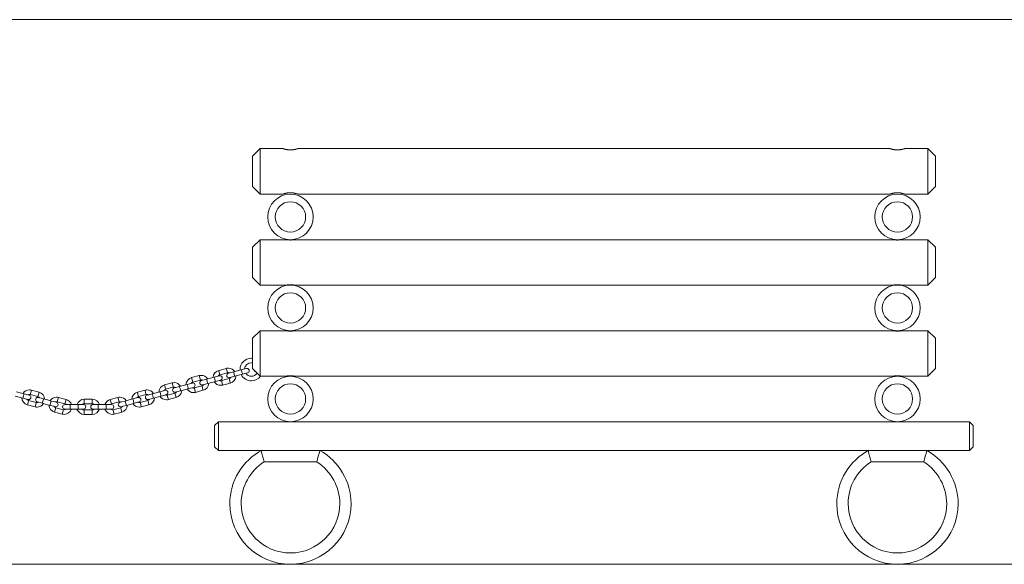
# Model space of a CAD drawing. Units: inches. Extents: x 104.2 to 196.4, y 55.6 to 154.5.
# Drawn here: x 147.6 to 160.5, y 134.9 to 142 of the extents above; entities that cross this region are included whole.
import ezdxf

# ---------------------------------------------------------------- set-up
doc = ezdxf.new("R2010")
doc.units = ezdxf.units.IN
doc.header["$MEASUREMENT"] = 0
doc.layers.add('Ebene 1', color=7, linetype='Continuous')

# ---------------------------------------------------------------- blocks, each defined once
blk = doc.blocks.new('block 2')
at = {"layer": 'Ebene 1', "color": 179, "lineweight": 9, "true_color": 0x1a171b}
for points in [[(123.683, 142.033), (173.488, 142.033)], [(150.721, 140.333), (150.621, 140.233)], [(151.021, 140.333), (150.721, 140.333)], [(150.721, 140.333), (150.721, 140.245), (150.721, 140.033)], [(151.22, 140.333), (151.22, 140.333), (151.22, 140.333), (151.22, 140.333), (151.219, 140.332), (151.219, 140.332), (151.216, 140.331), (151.213, 140.33), (151.211, 140.33), (151.209, 140.329), (151.207, 140.328), (151.204, 140.328), (151.198, 140.326), (151.191, 140.324), (151.189, 140.324), (151.188, 140.324), (151.186, 140.323), (151.184, 140.323), (151.18, 140.322), (151.176, 140.321), (151.172, 140.32), (151.168, 140.32), (151.166, 140.319), (151.164, 140.319), (151.161, 140.319), (151.159, 140.318), (151.15, 140.317), (151.14, 140.316), (151.136, 140.316), (151.131, 140.316), (151.128, 140.316), (151.126, 140.316), (151.123, 140.316), (151.12, 140.316), (151.111, 140.316), (151.101, 140.316), (151.098, 140.317), (151.096, 140.317), (151.094, 140.317), (151.092, 140.317), (151.087, 140.318), (151.083, 140.318), (151.078, 140.319), (151.074, 140.32), (151.072, 140.32), (151.069, 140.32), (151.067, 140.321), (151.065, 140.321), (151.061, 140.322), (151.057, 140.323), (151.054, 140.324), (151.05, 140.324), (151.047, 140.325), (151.043, 140.326), (151.042, 140.326), (151.041, 140.327), (151.039, 140.327), (151.038, 140.328), (151.032, 140.329), (151.028, 140.33), (151.027, 140.331), (151.027, 140.331), (151.026, 140.331), (151.025, 140.331), (151.025, 140.331), (151.025, 140.331), (151.023, 140.332), (151.023, 140.332), (151.022, 140.333), (151.021, 140.333), (151.021, 140.333)], [(159.021, 140.333), (151.219, 140.333)], [(159.221, 140.333), (159.22, 140.333), (159.22, 140.333), (159.219, 140.333), (159.219, 140.332), (159.219, 140.332), (159.216, 140.331), (159.213, 140.33), (159.211, 140.33), (159.209, 140.329), (159.206, 140.328), (159.204, 140.328), (159.198, 140.326), (159.192, 140.324), (159.19, 140.324), (159.188, 140.324), (159.186, 140.323), (159.184, 140.323), (159.18, 140.322), (159.177, 140.321), (159.172, 140.32), (159.168, 140.32), (159.166, 140.319), (159.163, 140.319), (159.161, 140.319), (159.159, 140.318), (159.15, 140.317), (159.141, 140.316), (159.136, 140.316), (159.13, 140.316), (159.128, 140.316), (159.126, 140.316), (159.123, 140.316), (159.121, 140.316), (159.111, 140.316), (159.101, 140.316), (159.099, 140.317), (159.097, 140.317), (159.094, 140.317), (159.092, 140.317), (159.087, 140.318), (159.082, 140.318), (159.078, 140.319), (159.073, 140.32), (159.071, 140.32), (159.069, 140.32), (159.067, 140.321), (159.065, 140.321), (159.061, 140.322), (159.057, 140.323), (159.053, 140.324), (159.05, 140.324), (159.047, 140.325), (159.044, 140.326), (159.042, 140.326), (159.04, 140.327), (159.039, 140.327), (159.037, 140.328), (159.032, 140.329), (159.028, 140.33), (159.028, 140.331), (159.026, 140.331), (159.026, 140.331), (159.026, 140.331), (159.026, 140.331), (159.025, 140.331), (159.024, 140.332), (159.023, 140.332), (159.021, 140.333), (159.021, 140.333), (159.021, 140.333)], [(159.52, 140.333), (159.219, 140.333)], [(159.621, 140.233), (159.52, 140.333)], [(159.52, 140.033), (159.52, 140.245), (159.52, 140.333)], [(150.621, 140.033), (150.621, 140.174), (150.621, 140.233)], [(159.621, 140.233), (159.621, 140.174), (159.621, 140.033)], [(150.621, 139.833), (150.621, 139.892), (150.621, 140.033)], [(150.721, 140.033), (150.721, 139.821), (150.721, 139.733)], [(159.52, 139.733), (159.52, 139.821), (159.52, 140.033)], [(159.621, 140.033), (159.621, 139.892), (159.621, 139.833)], [(150.621, 139.833), (150.721, 139.733)], [(150.621, 139.833), (150.721, 139.733)], [(159.52, 139.733), (159.621, 139.833)], [(159.52, 139.733), (159.621, 139.833)], [(150.721, 139.733), (151.021, 139.733)], [(150.721, 139.733), (151.021, 139.733)], [(151.22, 139.733), (151.22, 139.733), (151.22, 139.733), (151.22, 139.733), (151.219, 139.733), (151.219, 139.734), (151.216, 139.734), (151.213, 139.735), (151.211, 139.736), (151.209, 139.737), (151.207, 139.737), (151.204, 139.738), (151.198, 139.74), (151.191, 139.741), (151.189, 139.742), (151.188, 139.742), (151.186, 139.743), (151.184, 139.743), (151.18, 139.744), (151.176, 139.745), (151.172, 139.745), (151.168, 139.746), (151.166, 139.747), (151.164, 139.747), (151.161, 139.747), (151.159, 139.748), (151.15, 139.749), (151.14, 139.749), (151.136, 139.75), (151.131, 139.75), (151.128, 139.75), (151.126, 139.75), (151.123, 139.75), (151.12, 139.75), (151.111, 139.75), (151.101, 139.749), (151.098, 139.749), (151.096, 139.749), (151.094, 139.749), (151.092, 139.749), (151.087, 139.748), (151.083, 139.748), (151.078, 139.747), (151.074, 139.746), (151.072, 139.746), (151.069, 139.745), (151.067, 139.745), (151.065, 139.745), (151.061, 139.744), (151.057, 139.743), (151.054, 139.742), (151.05, 139.741), (151.047, 139.74), (151.043, 139.74), (151.042, 139.739), (151.041, 139.739), (151.039, 139.739), (151.038, 139.738), (151.032, 139.737), (151.028, 139.735), (151.027, 139.735), (151.027, 139.735), (151.026, 139.735), (151.025, 139.735), (151.025, 139.734), (151.025, 139.734), (151.023, 139.734), (151.023, 139.734), (151.022, 139.733), (151.021, 139.733), (151.021, 139.733)], [(151.219, 139.733), (159.021, 139.733)], [(151.219, 139.733), (159.021, 139.733)], [(159.221, 139.733), (159.22, 139.733), (159.22, 139.733), (159.219, 139.733), (159.219, 139.733), (159.219, 139.734), (159.216, 139.734), (159.213, 139.735), (159.211, 139.736), (159.209, 139.737), (159.206, 139.737), (159.204, 139.738), (159.198, 139.74), (159.192, 139.741), (159.19, 139.742), (159.188, 139.742), (159.186, 139.743), (159.184, 139.743), (159.18, 139.744), (159.177, 139.745), (159.172, 139.745), (159.168, 139.746), (159.166, 139.747), (159.163, 139.747), (159.161, 139.747), (159.159, 139.748), (159.15, 139.749), (159.141, 139.749), (159.136, 139.75), (159.13, 139.75), (159.128, 139.75), (159.126, 139.75), (159.123, 139.75), (159.121, 139.75), (159.111, 139.75), (159.101, 139.749), (159.099, 139.749), (159.097, 139.749), (159.094, 139.749), (159.092, 139.749), (159.087, 139.748), (159.082, 139.748), (159.078, 139.747), (159.073, 139.746), (159.071, 139.746), (159.069, 139.745), (159.067, 139.745), (159.065, 139.745), (159.061, 139.744), (159.057, 139.743), (159.053, 139.742), (159.05, 139.741), (159.047, 139.74), (159.044, 139.74), (159.042, 139.739), (159.04, 139.739), (159.039, 139.739), (159.037, 139.738), (159.032, 139.737), (159.028, 139.735), (159.028, 139.735), (159.026, 139.735), (159.026, 139.735), (159.026, 139.735), (159.026, 139.734), (159.025, 139.734), (159.024, 139.734), (159.023, 139.734), (159.021, 139.733), (159.021, 139.733), (159.021, 139.733)], [(159.219, 139.733), (159.52, 139.733)], [(159.219, 139.733), (159.52, 139.733)], [(150.721, 139.132), (150.621, 139.032)], [(151.065, 139.132), (150.721, 139.132)], [(150.721, 139.132), (150.721, 138.982), (150.721, 138.682), (150.721, 138.532)], [(151.065, 139.132), (151.066, 139.132), (151.067, 139.132), (151.067, 139.132), (151.068, 139.132), (151.068, 139.132), (151.069, 139.132), (151.07, 139.132), (151.07, 139.132), (151.072, 139.131), (151.075, 139.131), (151.076, 139.131), (151.076, 139.131), (151.077, 139.131), (151.078, 139.13), (151.08, 139.13), (151.082, 139.13), (151.086, 139.129), (151.09, 139.129), (151.092, 139.129), (151.092, 139.129), (151.094, 139.129), (151.095, 139.128), (151.097, 139.128), (151.1, 139.128), (151.102, 139.128), (151.105, 139.128), (151.106, 139.128), (151.107, 139.128), (151.109, 139.128), (151.11, 139.128), (151.115, 139.127), (151.12, 139.127), (151.123, 139.127), (151.126, 139.127), (151.127, 139.127), (151.129, 139.128), (151.13, 139.128), (151.132, 139.128), (151.136, 139.128), (151.142, 139.128), (151.144, 139.128), (151.147, 139.128), (151.149, 139.129), (151.151, 139.129), (151.154, 139.129), (151.156, 139.129), (151.156, 139.129), (151.158, 139.13), (151.158, 139.13), (151.16, 139.13), (151.163, 139.13), (151.167, 139.131), (151.168, 139.131), (151.169, 139.131), (151.17, 139.131), (151.17, 139.132), (151.171, 139.132), (151.171, 139.132), (151.174, 139.132), (151.175, 139.132), (151.175, 139.132), (151.176, 139.132), (151.176, 139.132)], [(159.066, 139.132), (151.175, 139.132)], [(159.066, 139.132), (159.066, 139.132), (159.067, 139.132), (159.068, 139.132), (159.068, 139.132), (159.068, 139.132), (159.069, 139.132), (159.07, 139.132), (159.07, 139.132), (159.072, 139.131), (159.075, 139.131), (159.076, 139.131), (159.077, 139.131), (159.077, 139.131), (159.078, 139.13), (159.08, 139.13), (159.081, 139.13), (159.086, 139.129), (159.09, 139.129), (159.091, 139.129), (159.092, 139.129), (159.094, 139.129), (159.095, 139.128), (159.097, 139.128), (159.099, 139.128), (159.102, 139.128), (159.105, 139.128), (159.106, 139.128), (159.108, 139.128), (159.108, 139.128), (159.11, 139.128), (159.115, 139.127), (159.121, 139.127), (159.123, 139.127), (159.126, 139.127), (159.128, 139.127), (159.129, 139.128), (159.13, 139.128), (159.132, 139.128), (159.137, 139.128), (159.142, 139.128), (159.144, 139.128), (159.147, 139.128), (159.149, 139.129), (159.151, 139.129), (159.154, 139.129), (159.156, 139.129), (159.157, 139.129), (159.157, 139.13), (159.159, 139.13), (159.159, 139.13), (159.163, 139.13), (159.166, 139.131), (159.168, 139.131), (159.169, 139.131), (159.17, 139.131), (159.17, 139.132), (159.171, 139.132), (159.172, 139.132), (159.173, 139.132), (159.174, 139.132), (159.175, 139.132), (159.175, 139.132), (159.176, 139.132)], [(159.52, 139.132), (159.175, 139.132)], [(159.621, 139.032), (159.52, 139.132)], [(159.52, 138.532), (159.52, 138.682), (159.52, 138.982), (159.52, 139.132)], [(150.621, 138.632), (150.621, 138.732), (150.621, 138.932), (150.621, 139.032)], [(159.621, 139.032), (159.621, 138.932), (159.621, 138.732), (159.621, 138.632)], [(150.621, 138.632), (150.721, 138.532)], [(150.621, 138.632), (150.721, 138.532)], [(159.52, 138.532), (159.621, 138.632)], [(159.52, 138.532), (159.621, 138.632)], [(150.721, 138.532), (151.065, 138.532)], [(150.721, 138.532), (151.065, 138.532)], [(151.065, 138.532), (151.066, 138.533), (151.067, 138.533), (151.067, 138.533), (151.068, 138.533), (151.068, 138.533), (151.069, 138.533), (151.07, 138.533), (151.07, 138.533), (151.072, 138.534), (151.075, 138.534), (151.076, 138.534), (151.076, 138.534), (151.077, 138.534), (151.078, 138.535), (151.08, 138.535), (151.082, 138.535), (151.086, 138.536), (151.09, 138.536), (151.092, 138.536), (151.092, 138.536), (151.094, 138.536), (151.095, 138.536), (151.097, 138.537), (151.1, 138.537), (151.102, 138.537), (151.105, 138.537), (151.106, 138.537), (151.107, 138.537), (151.109, 138.537), (151.11, 138.537), (151.115, 138.537), (151.12, 138.537), (151.123, 138.537), (151.126, 138.537), (151.127, 138.537), (151.129, 138.537), (151.13, 138.537), (151.132, 138.537), (151.136, 138.537), (151.142, 138.537), (151.144, 138.537), (151.147, 138.536), (151.149, 138.536), (151.151, 138.536), (151.154, 138.536), (151.156, 138.536), (151.156, 138.535), (151.158, 138.535), (151.158, 138.535), (151.16, 138.535), (151.163, 138.535), (151.167, 138.534), (151.168, 138.534), (151.169, 138.534), (151.17, 138.533), (151.17, 138.533), (151.171, 138.533), (151.171, 138.533), (151.174, 138.533), (151.175, 138.533), (151.175, 138.533), (151.176, 138.533), (151.176, 138.532)], [(151.175, 138.532), (159.066, 138.532)], [(151.175, 138.532), (159.066, 138.532)], [(159.066, 138.532), (159.066, 138.533), (159.067, 138.533), (159.068, 138.533), (159.068, 138.533), (159.068, 138.533), (159.069, 138.533), (159.07, 138.533), (159.07, 138.533), (159.072, 138.534), (159.075, 138.534), (159.076, 138.534), (159.077, 138.534), (159.077, 138.534), (159.078, 138.535), (159.08, 138.535), (159.081, 138.535), (159.086, 138.536), (159.09, 138.536), (159.091, 138.536), (159.092, 138.536), (159.094, 138.536), (159.095, 138.536), (159.097, 138.537), (159.099, 138.537), (159.102, 138.537), (159.105, 138.537), (159.106, 138.537), (159.108, 138.537), (159.108, 138.537), (159.11, 138.537), (159.115, 138.537), (159.121, 138.537), (159.123, 138.537), (159.126, 138.537), (159.128, 138.537), (159.129, 138.537), (159.13, 138.537), (159.132, 138.537), (159.137, 138.537), (159.142, 138.537), (159.144, 138.537), (159.147, 138.536), (159.149, 138.536), (159.151, 138.536), (159.154, 138.536), (159.156, 138.536), (159.157, 138.535), (159.157, 138.535), (159.159, 138.535), (159.159, 138.535), (159.163, 138.535), (159.166, 138.534), (159.168, 138.534), (159.169, 138.534), (159.17, 138.533), (159.17, 138.533), (159.171, 138.533), (159.172, 138.533), (159.173, 138.533), (159.174, 138.533), (159.175, 138.533), (159.175, 138.533), (159.176, 138.532)], [(159.175, 138.532), (159.52, 138.532)], [(159.175, 138.532), (159.52, 138.532)], [(150.721, 137.932), (150.621, 137.832)], [(150.621, 137.432), (150.621, 137.532), (150.621, 137.732), (150.621, 137.832)], [(151.065, 137.932), (150.721, 137.932)], [(150.721, 137.932), (150.721, 137.782), (150.721, 137.483), (150.721, 137.332)], [(151.065, 137.932), (151.066, 137.932), (151.067, 137.932), (151.067, 137.932), (151.068, 137.932), (151.068, 137.932), (151.069, 137.932), (151.07, 137.932), (151.07, 137.932), (151.072, 137.931), (151.075, 137.931), (151.076, 137.931), (151.076, 137.931), (151.077, 137.93), (151.078, 137.93), (151.08, 137.93), (151.082, 137.93), (151.086, 137.929), (151.09, 137.929), (151.092, 137.929), (151.092, 137.929), (151.094, 137.929), (151.095, 137.929), (151.097, 137.928), (151.1, 137.928), (151.102, 137.928), (151.105, 137.928), (151.106, 137.928), (151.107, 137.928), (151.109, 137.928), (151.11, 137.928), (151.115, 137.927), (151.12, 137.927), (151.123, 137.927), (151.126, 137.927), (151.127, 137.927), (151.129, 137.927), (151.13, 137.927), (151.132, 137.928), (151.136, 137.928), (151.142, 137.928), (151.144, 137.928), (151.147, 137.929), (151.149, 137.929), (151.151, 137.929), (151.154, 137.929), (151.156, 137.929), (151.156, 137.93), (151.158, 137.93), (151.158, 137.93), (151.16, 137.93), (151.163, 137.93), (151.167, 137.931), (151.168, 137.931), (151.169, 137.931), (151.17, 137.931), (151.17, 137.931), (151.171, 137.932), (151.171, 137.932), (151.174, 137.932), (151.175, 137.932), (151.175, 137.932), (151.176, 137.932), (151.176, 137.932)], [(159.066, 137.932), (151.175, 137.932)], [(159.066, 137.932), (159.066, 137.932), (159.067, 137.932), (159.068, 137.932), (159.068, 137.932), (159.068, 137.932), (159.069, 137.932), (159.07, 137.932), (159.07, 137.932), (159.072, 137.931), (159.075, 137.931), (159.076, 137.931), (159.077, 137.931), (159.077, 137.93), (159.078, 137.93), (159.08, 137.93), (159.081, 137.93), (159.086, 137.929), (159.09, 137.929), (159.091, 137.929), (159.092, 137.929), (159.094, 137.929), (159.095, 137.929), (159.097, 137.928), (159.099, 137.928), (159.102, 137.928), (159.105, 137.928), (159.106, 137.928), (159.108, 137.928), (159.108, 137.928), (159.11, 137.928), (159.115, 137.927), (159.121, 137.927), (159.123, 137.927), (159.126, 137.927), (159.128, 137.927), (159.129, 137.927), (159.13, 137.927), (159.132, 137.928), (159.137, 137.928), (159.142, 137.928), (159.144, 137.928), (159.147, 137.929), (159.149, 137.929), (159.151, 137.929), (159.154, 137.929), (159.156, 137.929), (159.157, 137.93), (159.157, 137.93), (159.159, 137.93), (159.159, 137.93), (159.163, 137.93), (159.166, 137.931), (159.168, 137.931), (159.169, 137.931), (159.17, 137.931), (159.17, 137.931), (159.171, 137.932), (159.172, 137.932), (159.173, 137.932), (159.174, 137.932), (159.175, 137.932), (159.175, 137.932), (159.176, 137.932)], [(159.52, 137.932), (159.175, 137.932)], [(159.621, 137.832), (159.52, 137.932)], [(159.52, 137.332), (159.52, 137.483), (159.52, 137.782), (159.52, 137.932)], [(159.621, 137.832), (159.621, 137.732), (159.621, 137.532), (159.621, 137.432)], [(150.276, 137.435), (150.175, 137.408)], [(150.276, 137.435), (150.284, 137.406), (150.292, 137.377)], [(150.541, 137.434), (150.521, 137.428), (150.473, 137.416)], [(150.621, 137.432), (150.638, 137.415)], [(150.621, 137.432), (150.721, 137.332)], [(159.52, 137.332), (159.621, 137.432)], [(159.52, 137.332), (159.621, 137.432)], [(149.919, 137.34), (149.817, 137.313)], [(149.833, 137.255), (149.825, 137.283), (149.817, 137.313)], [(149.919, 137.34), (149.927, 137.311), (149.934, 137.282)], [(150.116, 137.32), (150.065, 137.306), (150.014, 137.293)], [(150.183, 137.338), (150.164, 137.333), (150.116, 137.32)], [(150.116, 137.32), (150.118, 137.312), (150.123, 137.291)], [(150.19, 137.35), (150.183, 137.379), (150.175, 137.408)], [(150.19, 137.35), (150.292, 137.377)], [(150.372, 137.389), (150.324, 137.376), (150.304, 137.37)], [(150.32, 137.313), (150.339, 137.318), (150.387, 137.331)], [(150.473, 137.416), (150.423, 137.402), (150.372, 137.389)], [(150.372, 137.389), (150.374, 137.38), (150.379, 137.36)], [(150.379, 137.36), (150.385, 137.339), (150.387, 137.331)], [(150.387, 137.331), (150.438, 137.344), (150.489, 137.358)], [(150.473, 137.416), (150.476, 137.407), (150.481, 137.387)], [(150.481, 137.387), (150.487, 137.366), (150.489, 137.358)], [(150.489, 137.358), (150.536, 137.371), (150.556, 137.376)], [(150.644, 137.409), (150.681, 137.372)], [(150.721, 137.332), (151.065, 137.332)], [(150.726, 137.332), (151.065, 137.332)], [(151.065, 137.332), (151.066, 137.333), (151.067, 137.333), (151.067, 137.333), (151.068, 137.333), (151.068, 137.333), (151.069, 137.333), (151.07, 137.333), (151.07, 137.333), (151.072, 137.334), (151.075, 137.334), (151.076, 137.334), (151.076, 137.334), (151.077, 137.334), (151.078, 137.334), (151.08, 137.335), (151.082, 137.335), (151.086, 137.335), (151.09, 137.336), (151.092, 137.336), (151.092, 137.336), (151.094, 137.336), (151.095, 137.336), (151.097, 137.337), (151.1, 137.337), (151.102, 137.337), (151.105, 137.337), (151.106, 137.337), (151.107, 137.337), (151.109, 137.337), (151.11, 137.337), (151.115, 137.338), (151.12, 137.338), (151.123, 137.338), (151.126, 137.338), (151.127, 137.338), (151.129, 137.337), (151.13, 137.337), (151.132, 137.337), (151.136, 137.337), (151.142, 137.337), (151.144, 137.337), (151.147, 137.336), (151.149, 137.336), (151.151, 137.336), (151.154, 137.336), (151.156, 137.335), (151.156, 137.335), (151.158, 137.335), (151.158, 137.335), (151.16, 137.335), (151.163, 137.334), (151.167, 137.334), (151.168, 137.334), (151.169, 137.334), (151.17, 137.334), (151.17, 137.333), (151.171, 137.333), (151.171, 137.333), (151.174, 137.333), (151.175, 137.333), (151.175, 137.333), (151.176, 137.333), (151.176, 137.332)], [(151.081, 137.335), (151.081, 137.329)], [(151.16, 137.329), (151.16, 137.335)], [(151.175, 137.332), (159.066, 137.332)], [(151.175, 137.332), (159.066, 137.332)], [(159.066, 137.332), (159.066, 137.333), (159.067, 137.333), (159.068, 137.333), (159.068, 137.333), (159.068, 137.333), (159.069, 137.333), (159.07, 137.333), (159.07, 137.333), (159.072, 137.334), (159.075, 137.334), (159.076, 137.334), (159.077, 137.334), (159.077, 137.334), (159.078, 137.334), (159.08, 137.335), (159.081, 137.335), (159.086, 137.335), (159.09, 137.336), (159.091, 137.336), (159.092, 137.336), (159.094, 137.336), (159.095, 137.336), (159.097, 137.337), (159.099, 137.337), (159.102, 137.337), (159.105, 137.337), (159.106, 137.337), (159.108, 137.337), (159.108, 137.337), (159.11, 137.337), (159.115, 137.338), (159.121, 137.338), (159.123, 137.338), (159.126, 137.338), (159.128, 137.338), (159.129, 137.337), (159.13, 137.337), (159.132, 137.337), (159.137, 137.337), (159.142, 137.337), (159.144, 137.337), (159.147, 137.336), (159.149, 137.336), (159.151, 137.336), (159.154, 137.336), (159.156, 137.335), (159.157, 137.335), (159.157, 137.335), (159.159, 137.335), (159.159, 137.335), (159.163, 137.334), (159.166, 137.334), (159.168, 137.334), (159.169, 137.334), (159.17, 137.334), (159.17, 137.333), (159.171, 137.333), (159.172, 137.333), (159.173, 137.333), (159.174, 137.333), (159.175, 137.333), (159.175, 137.333), (159.176, 137.332)], [(159.175, 137.332), (159.52, 137.332)], [(159.175, 137.332), (159.52, 137.332)], [(149.561, 137.244), (149.46, 137.217)], [(149.476, 137.159), (149.468, 137.188), (149.46, 137.217)], [(149.476, 137.159), (149.577, 137.186)], [(149.561, 137.244), (149.569, 137.215), (149.577, 137.186)], [(149.657, 137.197), (149.609, 137.184), (149.589, 137.179)], [(149.758, 137.224), (149.707, 137.211), (149.657, 137.197)], [(149.657, 137.197), (149.659, 137.189), (149.665, 137.168)], [(149.826, 137.242), (149.806, 137.237), (149.758, 137.224)], [(149.758, 137.224), (149.761, 137.216), (149.766, 137.195)], [(149.766, 137.195), (149.772, 137.175), (149.774, 137.166)], [(149.774, 137.166), (149.822, 137.179), (149.841, 137.184)], [(149.833, 137.255), (149.934, 137.282)], [(149.955, 137.205), (149.904, 137.191), (149.854, 137.177)], [(149.854, 137.177), (149.861, 137.148), (149.869, 137.119)], [(150.014, 137.293), (149.967, 137.28), (149.947, 137.275)], [(149.955, 137.205), (149.963, 137.176), (149.971, 137.146)], [(149.962, 137.217), (149.982, 137.222), (150.03, 137.235)], [(150.014, 137.293), (150.017, 137.284), (150.022, 137.264)], [(150.022, 137.264), (150.028, 137.243), (150.03, 137.235)], [(150.03, 137.235), (150.08, 137.248), (150.131, 137.262)], [(150.123, 137.291), (150.129, 137.271), (150.131, 137.262)], [(150.131, 137.262), (150.179, 137.275), (150.199, 137.28)], [(150.313, 137.3), (150.262, 137.287), (150.211, 137.273)], [(150.211, 137.273), (150.219, 137.244), (150.227, 137.215)], [(150.227, 137.215), (150.277, 137.229), (150.328, 137.242)], [(150.313, 137.3), (150.32, 137.271), (150.328, 137.242)], [(147.494, 137.071), (147.544, 137.057), (147.595, 137.043)], [(147.611, 137.101), (147.56, 137.115), (147.509, 137.128)], [(147.603, 137.072), (147.597, 137.052), (147.595, 137.043)], [(147.595, 137.043), (147.643, 137.031), (147.663, 137.025)], [(147.611, 137.101), (147.608, 137.093), (147.603, 137.072)], [(147.678, 137.083), (147.658, 137.088), (147.611, 137.101)], [(147.69, 137.09), (147.698, 137.119), (147.706, 137.148)], [(147.69, 137.09), (147.792, 137.063)], [(147.807, 137.121), (147.706, 137.148)], [(147.807, 137.121), (147.8, 137.092), (147.792, 137.063)], [(147.867, 137.033), (147.819, 137.046), (147.799, 137.051)], [(148.048, 136.994), (148.056, 137.023), (148.063, 137.052)], [(148.165, 137.025), (148.063, 137.052)], [(148.847, 137.052), (148.745, 137.025)], [(148.847, 137.052), (148.854, 137.023), (148.862, 136.994)], [(149.111, 137.051), (149.091, 137.046), (149.044, 137.033)], [(149.204, 137.148), (149.103, 137.121)], [(149.118, 137.063), (149.11, 137.092), (149.103, 137.121)], [(149.118, 137.063), (149.22, 137.09)], [(149.204, 137.148), (149.212, 137.119), (149.22, 137.09)], [(149.299, 137.101), (149.252, 137.088), (149.232, 137.083)], [(149.247, 137.025), (149.267, 137.031), (149.315, 137.043)], [(149.401, 137.128), (149.35, 137.115), (149.299, 137.101)], [(149.299, 137.101), (149.302, 137.093), (149.307, 137.072)], [(149.307, 137.072), (149.313, 137.052), (149.315, 137.043)], [(149.315, 137.043), (149.366, 137.057), (149.417, 137.071)], [(149.469, 137.146), (149.449, 137.141), (149.401, 137.128)], [(149.401, 137.128), (149.403, 137.12), (149.409, 137.099)], [(149.409, 137.099), (149.414, 137.079), (149.417, 137.071)], [(149.417, 137.071), (149.464, 137.083), (149.484, 137.089)], [(149.598, 137.109), (149.547, 137.095), (149.496, 137.082)], [(149.496, 137.082), (149.504, 137.053), (149.512, 137.024)], [(149.512, 137.024), (149.563, 137.037), (149.613, 137.051)], [(149.598, 137.109), (149.606, 137.08), (149.613, 137.051)], [(149.605, 137.121), (149.625, 137.126), (149.672, 137.139)], [(149.665, 137.168), (149.67, 137.148), (149.672, 137.139)], [(149.672, 137.139), (149.723, 137.153), (149.774, 137.166)], [(149.869, 137.119), (149.92, 137.133), (149.971, 137.146)], [(147.67, 137.013), (147.662, 136.984), (147.654, 136.955)], [(147.654, 136.955), (147.705, 136.941), (147.756, 136.928)], [(147.771, 136.986), (147.721, 136.999), (147.67, 137.013)], [(147.771, 136.986), (147.763, 136.957), (147.756, 136.928)], [(147.783, 136.993), (147.803, 136.988), (147.851, 136.975)], [(147.859, 137.004), (147.853, 136.983), (147.851, 136.975)], [(147.851, 136.975), (147.902, 136.961), (147.953, 136.948)], [(147.867, 137.033), (147.864, 137.024), (147.859, 137.004)], [(147.968, 137.005), (147.917, 137.019), (147.867, 137.033)], [(147.96, 136.976), (147.955, 136.956), (147.953, 136.948)], [(147.953, 136.948), (148, 136.935), (148.02, 136.929)], [(147.968, 137.005), (147.966, 136.997), (147.96, 136.976)], [(148.036, 136.988), (148.016, 136.993), (147.968, 137.005)], [(148.027, 136.917), (148.019, 136.888), (148.012, 136.859)], [(148.129, 136.89), (148.078, 136.904), (148.027, 136.917)], [(148.048, 136.994), (148.149, 136.967)], [(148.217, 136.958), (148.168, 136.958), (148.148, 136.958)], [(148.165, 137.025), (148.157, 136.996), (148.149, 136.967)], [(148.217, 136.958), (148.217, 136.95), (148.217, 136.928)], [(148.323, 136.958), (148.27, 136.958), (148.217, 136.958)], [(148.217, 136.928), (148.217, 136.907), (148.217, 136.898)], [(148.392, 136.958), (148.372, 136.958), (148.323, 136.958)], [(148.323, 136.958), (148.323, 136.95), (148.323, 136.928)], [(148.323, 136.928), (148.323, 136.907), (148.323, 136.898)], [(148.508, 137.028), (148.402, 137.028)], [(148.402, 136.968), (148.402, 136.998), (148.402, 137.028)], [(148.402, 136.968), (148.508, 136.968)], [(148.508, 137.028), (148.508, 136.998), (148.508, 136.968)], [(148.587, 136.958), (148.538, 136.958), (148.518, 136.958)], [(148.587, 136.958), (148.587, 136.95), (148.587, 136.928)], [(148.693, 136.958), (148.64, 136.958), (148.587, 136.958)], [(148.587, 136.928), (148.587, 136.907), (148.587, 136.898)], [(148.762, 136.958), (148.742, 136.958), (148.693, 136.958)], [(148.693, 136.958), (148.693, 136.95), (148.693, 136.928)], [(148.693, 136.928), (148.693, 136.907), (148.693, 136.898)], [(148.761, 136.967), (148.753, 136.996), (148.745, 137.025)], [(148.761, 136.967), (148.862, 136.994)], [(148.883, 136.917), (148.832, 136.904), (148.782, 136.89)], [(148.942, 137.005), (148.894, 136.993), (148.874, 136.988)], [(148.883, 136.917), (148.891, 136.888), (148.898, 136.859)], [(148.89, 136.929), (148.91, 136.935), (148.958, 136.948)], [(149.044, 137.033), (148.993, 137.019), (148.942, 137.005)], [(148.942, 137.005), (148.944, 136.997), (148.95, 136.976)], [(148.95, 136.976), (148.955, 136.956), (148.958, 136.948)], [(148.958, 136.948), (149.008, 136.961), (149.059, 136.975)], [(149.044, 137.033), (149.046, 137.024), (149.051, 137.004)], [(149.051, 137.004), (149.057, 136.983), (149.059, 136.975)], [(149.059, 136.975), (149.107, 136.988), (149.127, 136.993)], [(149.24, 137.013), (149.19, 136.999), (149.139, 136.986)], [(149.139, 136.986), (149.147, 136.957), (149.155, 136.928)], [(149.155, 136.928), (149.205, 136.941), (149.256, 136.955)], [(149.24, 137.013), (149.248, 136.984), (149.256, 136.955)], [(148.012, 136.859), (148.062, 136.846), (148.113, 136.832)], [(148.129, 136.89), (148.121, 136.861), (148.113, 136.832)], [(148.148, 136.898), (148.168, 136.898), (148.217, 136.898)], [(148.217, 136.898), (148.27, 136.898), (148.323, 136.898)], [(148.323, 136.898), (148.372, 136.898), (148.392, 136.898)], [(148.402, 136.888), (148.402, 136.858), (148.402, 136.828)], [(148.508, 136.888), (148.455, 136.888), (148.402, 136.888)], [(148.402, 136.828), (148.455, 136.828), (148.508, 136.828)], [(148.508, 136.888), (148.508, 136.858), (148.508, 136.828)], [(148.518, 136.898), (148.538, 136.898), (148.587, 136.898)], [(148.587, 136.898), (148.64, 136.898), (148.693, 136.898)], [(148.693, 136.898), (148.742, 136.898), (148.762, 136.898)], [(148.782, 136.89), (148.789, 136.861), (148.797, 136.832)], [(148.797, 136.832), (148.848, 136.846), (148.898, 136.859)], [(150.171, 136.732), (150.121, 136.682)], [(150.121, 136.402), (150.121, 136.682)], [(150.171, 136.732), (150.171, 136.352)], [(160.071, 136.732), (150.171, 136.732)], [(160.071, 136.352), (160.071, 136.732)], [(160.12, 136.682), (160.071, 136.732)], [(160.12, 136.682), (160.12, 136.402)], [(150.171, 136.352), (150.121, 136.402)], [(160.071, 136.352), (160.12, 136.402)], [(160.071, 136.352), (150.171, 136.352)], [(150.775, 136.202), (150.764, 136.239), (150.753, 136.277), (150.743, 136.314), (150.733, 136.352)], [(151.508, 136.352), (151.498, 136.314), (151.488, 136.277), (151.478, 136.239), (151.467, 136.202)], [(158.774, 136.202), (158.764, 136.239), (158.753, 136.277), (158.743, 136.314), (158.733, 136.352)], [(159.508, 136.352), (159.498, 136.314), (159.488, 136.277), (159.478, 136.239), (159.467, 136.202)], [(151.467, 136.202), (150.775, 136.202)], [(159.467, 136.202), (158.774, 136.202)], [(120.121, 134.852), (160.12, 134.852)], [(160.12, 134.852), (161.928, 134.852), (163.71, 134.852), (165.44, 134.852), (167.091, 134.852), (168.642, 134.852), (170.067, 134.852), (171.348, 134.852), (172.466, 134.852), (173.403, 134.852), (174.146, 134.852), (174.685, 134.852), (175.012, 134.852), (175.12, 134.852)]]:
    blk.add_lwpolyline(points, dxfattribs=at)
for points, knots in [([(151.421, 139.432), (151.421, 139.598), (151.286, 139.732), (151.12, 139.732), (150.955, 139.732), (150.821, 139.598), (150.821, 139.432), (150.821, 139.267), (150.955, 139.132), (151.12, 139.132), (151.286, 139.132), (151.421, 139.267), (151.421, 139.432), (151.421, 139.432), (151.421, 139.432), (151.421, 139.432)], [0, 0, 0, 0, 1, 1, 1, 2, 2, 2, 3, 3, 3, 4, 4, 4, 5, 5, 5, 5]), ([(159.42, 139.432), (159.42, 139.598), (159.286, 139.732), (159.121, 139.732), (158.955, 139.732), (158.821, 139.598), (158.821, 139.432), (158.821, 139.267), (158.955, 139.132), (159.121, 139.132), (159.286, 139.132), (159.42, 139.267), (159.42, 139.432), (159.42, 139.432), (159.42, 139.432), (159.42, 139.432)], [0, 0, 0, 0, 1, 1, 1, 2, 2, 2, 3, 3, 3, 4, 4, 4, 5, 5, 5, 5]), ([(151.321, 139.432), (151.321, 139.543), (151.231, 139.632), (151.12, 139.632), (151.01, 139.632), (150.921, 139.543), (150.921, 139.432), (150.921, 139.322), (151.01, 139.232), (151.12, 139.232), (151.231, 139.232), (151.321, 139.322), (151.321, 139.432), (151.321, 139.432), (151.321, 139.432), (151.321, 139.432)], [0, 0, 0, 0, 1, 1, 1, 2, 2, 2, 3, 3, 3, 4, 4, 4, 5, 5, 5, 5]), ([(159.321, 139.432), (159.321, 139.543), (159.231, 139.632), (159.121, 139.632), (159.01, 139.632), (158.921, 139.543), (158.921, 139.432), (158.921, 139.322), (159.01, 139.232), (159.121, 139.232), (159.231, 139.232), (159.321, 139.322), (159.321, 139.432), (159.321, 139.432), (159.321, 139.432), (159.321, 139.432)], [0, 0, 0, 0, 1, 1, 1, 2, 2, 2, 3, 3, 3, 4, 4, 4, 5, 5, 5, 5]), ([(151.421, 138.232), (151.421, 138.398), (151.286, 138.532), (151.12, 138.532), (150.955, 138.532), (150.821, 138.398), (150.821, 138.232), (150.821, 138.067), (150.955, 137.932), (151.12, 137.932), (151.286, 137.932), (151.421, 138.067), (151.421, 138.232), (151.421, 138.232), (151.421, 138.232), (151.421, 138.232)], [0, 0, 0, 0, 1, 1, 1, 2, 2, 2, 3, 3, 3, 4, 4, 4, 5, 5, 5, 5]), ([(159.42, 138.232), (159.42, 138.398), (159.286, 138.532), (159.121, 138.532), (158.955, 138.532), (158.821, 138.398), (158.821, 138.232), (158.821, 138.067), (158.955, 137.932), (159.121, 137.932), (159.286, 137.932), (159.42, 138.067), (159.42, 138.232), (159.42, 138.232), (159.42, 138.232), (159.42, 138.232)], [0, 0, 0, 0, 1, 1, 1, 2, 2, 2, 3, 3, 3, 4, 4, 4, 5, 5, 5, 5]), ([(151.321, 138.232), (151.321, 138.343), (151.231, 138.432), (151.12, 138.432), (151.01, 138.432), (150.921, 138.343), (150.921, 138.232), (150.921, 138.122), (151.01, 138.032), (151.12, 138.032), (151.231, 138.032), (151.321, 138.122), (151.321, 138.232), (151.321, 138.232), (151.321, 138.232), (151.321, 138.232)], [0, 0, 0, 0, 1, 1, 1, 2, 2, 2, 3, 3, 3, 4, 4, 4, 5, 5, 5, 5]), ([(159.321, 138.232), (159.321, 138.343), (159.231, 138.432), (159.121, 138.432), (159.01, 138.432), (158.921, 138.343), (158.921, 138.232), (158.921, 138.122), (159.01, 138.032), (159.121, 138.032), (159.231, 138.032), (159.321, 138.122), (159.321, 138.232), (159.321, 138.232), (159.321, 138.232), (159.321, 138.232)], [0, 0, 0, 0, 1, 1, 1, 2, 2, 2, 3, 3, 3, 4, 4, 4, 5, 5, 5, 5]), ([(150.606, 137.57), (150.523, 137.57), (150.456, 137.503), (150.456, 137.42), (150.456, 137.418), (150.456, 137.415), (150.456, 137.413)], [0, 0, 0, 0, 1, 1, 1, 2, 2, 2, 2]), ([(150.387, 137.392), (150.369, 137.421), (150.336, 137.439), (150.302, 137.439), (150.294, 137.439), (150.285, 137.437), (150.278, 137.436)], [0, 0, 0, 0, 1, 1, 1, 2, 2, 2, 2]), ([(150.621, 137.508), (150.617, 137.509), (150.611, 137.51), (150.606, 137.51), (150.56, 137.51), (150.52, 137.474), (150.517, 137.428)], [0, 0, 0, 0, 1, 1, 1, 2, 2, 2, 2]), ([(150.556, 137.376), (150.569, 137.379), (150.578, 137.391), (150.578, 137.405), (150.578, 137.421), (150.565, 137.435), (150.549, 137.435), (150.546, 137.435), (150.543, 137.434), (150.541, 137.434)], [0, 0, 0, 0, 1, 1, 1, 2, 2, 2, 3, 3, 3, 3]), ([(150.03, 137.296), (150.012, 137.325), (149.979, 137.343), (149.945, 137.343), (149.937, 137.343), (149.928, 137.341), (149.921, 137.34)], [0, 0, 0, 0, 1, 1, 1, 2, 2, 2, 2]), ([(150.199, 137.28), (150.212, 137.284), (150.221, 137.296), (150.221, 137.309), (150.221, 137.326), (150.208, 137.339), (150.191, 137.339), (150.188, 137.339), (150.186, 137.339), (150.183, 137.338)], [0, 0, 0, 0, 1, 1, 1, 2, 2, 2, 3, 3, 3, 3]), ([(150.304, 137.37), (150.291, 137.367), (150.282, 137.355), (150.282, 137.341), (150.282, 137.325), (150.295, 137.311), (150.312, 137.311), (150.314, 137.311), (150.317, 137.312), (150.32, 137.313)], [0, 0, 0, 0, 1, 1, 1, 2, 2, 2, 3, 3, 3, 3]), ([(150.32, 137.375), (150.315, 137.377), (150.308, 137.379), (150.302, 137.379), (150.299, 137.379), (150.295, 137.378), (150.292, 137.377)], [0, 0, 0, 0, 1, 1, 1, 2, 2, 2, 2]), ([(150.471, 137.355), (150.496, 137.304), (150.549, 137.271), (150.606, 137.271), (150.653, 137.271), (150.699, 137.295), (150.726, 137.333)], [0, 0, 0, 0, 1, 1, 1, 2, 2, 2, 2]), ([(151.421, 137.032), (151.421, 137.197), (151.286, 137.332), (151.12, 137.332), (150.955, 137.332), (150.821, 137.197), (150.821, 137.032), (150.821, 136.867), (150.955, 136.732), (151.12, 136.732), (151.286, 136.732), (151.421, 136.867), (151.421, 137.032), (151.421, 137.032), (151.421, 137.032), (151.421, 137.032)], [0, 0, 0, 0, 1, 1, 1, 2, 2, 2, 3, 3, 3, 4, 4, 4, 5, 5, 5, 5]), ([(159.42, 137.032), (159.42, 137.197), (159.286, 137.332), (159.121, 137.332), (158.955, 137.332), (158.821, 137.197), (158.821, 137.032), (158.821, 136.867), (158.955, 136.732), (159.121, 136.732), (159.286, 136.732), (159.42, 136.867), (159.42, 137.032), (159.42, 137.032), (159.42, 137.032), (159.42, 137.032)], [0, 0, 0, 0, 1, 1, 1, 2, 2, 2, 3, 3, 3, 4, 4, 4, 5, 5, 5, 5]), ([(149.672, 137.2), (149.654, 137.229), (149.622, 137.247), (149.587, 137.247), (149.58, 137.247), (149.571, 137.246), (149.563, 137.244)], [0, 0, 0, 0, 1, 1, 1, 2, 2, 2, 2]), ([(149.589, 137.179), (149.576, 137.175), (149.567, 137.163), (149.567, 137.15), (149.567, 137.133), (149.581, 137.12), (149.597, 137.12), (149.6, 137.12), (149.602, 137.12), (149.605, 137.121)], [0, 0, 0, 0, 1, 1, 1, 2, 2, 2, 3, 3, 3, 3]), ([(149.606, 137.183), (149.6, 137.186), (149.594, 137.187), (149.587, 137.187), (149.584, 137.187), (149.58, 137.187), (149.577, 137.186)], [0, 0, 0, 0, 1, 1, 1, 2, 2, 2, 2]), ([(149.825, 137.18), (149.831, 137.178), (149.837, 137.176), (149.843, 137.176), (149.847, 137.176), (149.85, 137.176), (149.854, 137.177)], [0, 0, 0, 0, 1, 1, 1, 2, 2, 2, 2]), ([(149.841, 137.184), (149.854, 137.188), (149.864, 137.2), (149.864, 137.213), (149.864, 137.23), (149.85, 137.243), (149.834, 137.243), (149.831, 137.243), (149.828, 137.243), (149.826, 137.242)], [0, 0, 0, 0, 1, 1, 1, 2, 2, 2, 3, 3, 3, 3]), ([(149.947, 137.275), (149.934, 137.271), (149.925, 137.259), (149.925, 137.246), (149.925, 137.229), (149.938, 137.216), (149.954, 137.216), (149.957, 137.216), (149.96, 137.216), (149.962, 137.217)], [0, 0, 0, 0, 1, 1, 1, 2, 2, 2, 3, 3, 3, 3]), ([(149.963, 137.279), (149.957, 137.282), (149.951, 137.283), (149.945, 137.283), (149.941, 137.283), (149.938, 137.283), (149.935, 137.282)], [0, 0, 0, 0, 1, 1, 1, 2, 2, 2, 2]), ([(150.116, 137.259), (150.134, 137.23), (150.166, 137.212), (150.201, 137.212), (150.209, 137.212), (150.218, 137.213), (150.225, 137.215)], [0, 0, 0, 0, 1, 1, 1, 2, 2, 2, 2]), ([(150.183, 137.276), (150.188, 137.273), (150.195, 137.272), (150.201, 137.272), (150.204, 137.272), (150.208, 137.272), (150.211, 137.273)], [0, 0, 0, 0, 1, 1, 1, 2, 2, 2, 2]), ([(151.321, 137.032), (151.321, 137.142), (151.231, 137.232), (151.12, 137.232), (151.01, 137.232), (150.921, 137.142), (150.921, 137.032), (150.921, 136.922), (151.01, 136.832), (151.12, 136.832), (151.231, 136.832), (151.321, 136.922), (151.321, 137.032), (151.321, 137.032), (151.321, 137.032), (151.321, 137.032)], [0, 0, 0, 0, 1, 1, 1, 2, 2, 2, 3, 3, 3, 4, 4, 4, 5, 5, 5, 5]), ([(159.321, 137.032), (159.321, 137.142), (159.231, 137.232), (159.121, 137.232), (159.01, 137.232), (158.921, 137.142), (158.921, 137.032), (158.921, 136.922), (159.01, 136.832), (159.121, 136.832), (159.231, 136.832), (159.321, 136.922), (159.321, 137.032), (159.321, 137.032), (159.321, 137.032), (159.321, 137.032)], [0, 0, 0, 0, 1, 1, 1, 2, 2, 2, 3, 3, 3, 4, 4, 4, 5, 5, 5, 5]), ([(147.706, 137.148), (147.698, 137.15), (147.689, 137.152), (147.68, 137.152), (147.646, 137.152), (147.614, 137.134), (147.596, 137.106)], [0, 0, 0, 0, 1, 1, 1, 2, 2, 2, 2]), ([(147.691, 137.09), (147.688, 137.091), (147.684, 137.092), (147.68, 137.092), (147.674, 137.092), (147.668, 137.09), (147.662, 137.088)], [0, 0, 0, 0, 1, 1, 1, 2, 2, 2, 2]), ([(147.662, 137.025), (147.665, 137.025), (147.668, 137.024), (147.67, 137.024), (147.687, 137.024), (147.7, 137.038), (147.7, 137.054), (147.7, 137.068), (147.691, 137.079), (147.679, 137.083)], [0, 0, 0, 0, 1, 1, 1, 2, 2, 2, 3, 3, 3, 3]), ([(147.799, 137.051), (147.797, 137.051), (147.794, 137.052), (147.791, 137.052), (147.775, 137.052), (147.761, 137.038), (147.761, 137.022), (147.761, 137.008), (147.77, 136.997), (147.783, 136.993)], [0, 0, 0, 0, 1, 1, 1, 2, 2, 2, 3, 3, 3, 3]), ([(148.063, 137.052), (148.055, 137.054), (148.046, 137.056), (148.037, 137.056), (148.004, 137.056), (147.972, 137.038), (147.953, 137.01)], [0, 0, 0, 0, 1, 1, 1, 2, 2, 2, 2]), ([(148.957, 137.009), (148.939, 137.038), (148.907, 137.056), (148.873, 137.056), (148.865, 137.056), (148.856, 137.054), (148.848, 137.053)], [0, 0, 0, 0, 1, 1, 1, 2, 2, 2, 2]), ([(149.127, 136.993), (149.139, 136.996), (149.149, 137.008), (149.149, 137.022), (149.149, 137.038), (149.135, 137.052), (149.119, 137.052), (149.116, 137.052), (149.114, 137.051), (149.111, 137.051)], [0, 0, 0, 0, 1, 1, 1, 2, 2, 2, 3, 3, 3, 3]), ([(149.315, 137.105), (149.297, 137.134), (149.264, 137.152), (149.23, 137.152), (149.222, 137.152), (149.213, 137.15), (149.206, 137.149)], [0, 0, 0, 0, 1, 1, 1, 2, 2, 2, 2]), ([(149.232, 137.083), (149.219, 137.08), (149.21, 137.068), (149.21, 137.054), (149.21, 137.038), (149.223, 137.024), (149.24, 137.024), (149.242, 137.024), (149.245, 137.025), (149.247, 137.025)], [0, 0, 0, 0, 1, 1, 1, 2, 2, 2, 3, 3, 3, 3]), ([(149.248, 137.087), (149.243, 137.09), (149.236, 137.092), (149.23, 137.092), (149.227, 137.092), (149.223, 137.091), (149.22, 137.09)], [0, 0, 0, 0, 1, 1, 1, 2, 2, 2, 2]), ([(149.401, 137.067), (149.419, 137.038), (149.452, 137.02), (149.486, 137.02), (149.494, 137.02), (149.503, 137.022), (149.51, 137.023)], [0, 0, 0, 0, 1, 1, 1, 2, 2, 2, 2]), ([(149.468, 137.085), (149.473, 137.082), (149.48, 137.08), (149.486, 137.08), (149.489, 137.08), (149.493, 137.081), (149.496, 137.082)], [0, 0, 0, 0, 1, 1, 1, 2, 2, 2, 2]), ([(149.484, 137.089), (149.497, 137.092), (149.506, 137.104), (149.506, 137.118), (149.506, 137.134), (149.493, 137.148), (149.476, 137.148), (149.474, 137.148), (149.471, 137.147), (149.469, 137.146)], [0, 0, 0, 0, 1, 1, 1, 2, 2, 2, 3, 3, 3, 3]), ([(149.759, 137.163), (149.777, 137.134), (149.809, 137.116), (149.843, 137.116), (149.851, 137.116), (149.86, 137.118), (149.868, 137.119)], [0, 0, 0, 0, 1, 1, 1, 2, 2, 2, 2]), ([(147.756, 136.928), (147.764, 136.926), (147.773, 136.924), (147.782, 136.924), (147.815, 136.924), (147.847, 136.942), (147.865, 136.97)], [0, 0, 0, 0, 1, 1, 1, 2, 2, 2, 2]), ([(147.77, 136.986), (147.774, 136.985), (147.778, 136.984), (147.782, 136.984), (147.787, 136.984), (147.794, 136.986), (147.799, 136.989)], [0, 0, 0, 0, 1, 1, 1, 2, 2, 2, 2]), ([(148.048, 136.994), (148.045, 136.995), (148.041, 136.996), (148.037, 136.996), (148.032, 136.996), (148.025, 136.994), (148.02, 136.992)], [0, 0, 0, 0, 1, 1, 1, 2, 2, 2, 2]), ([(148.02, 136.93), (148.022, 136.929), (148.025, 136.928), (148.028, 136.928), (148.044, 136.928), (148.058, 136.942), (148.058, 136.958), (148.058, 136.972), (148.049, 136.984), (148.036, 136.987)], [0, 0, 0, 0, 1, 1, 1, 2, 2, 2, 3, 3, 3, 3]), ([(148.148, 136.958), (148.131, 136.958), (148.118, 136.945), (148.118, 136.928), (148.118, 136.912), (148.131, 136.898), (148.148, 136.898)], [0, 0, 0, 0, 1, 1, 1, 2, 2, 2, 2]), ([(148.392, 136.898), (148.409, 136.898), (148.422, 136.912), (148.422, 136.928), (148.422, 136.945), (148.409, 136.958), (148.392, 136.958)], [0, 0, 0, 0, 1, 1, 1, 2, 2, 2, 2]), ([(148.518, 136.958), (148.501, 136.958), (148.488, 136.945), (148.488, 136.928), (148.488, 136.912), (148.501, 136.898), (148.518, 136.898)], [0, 0, 0, 0, 1, 1, 1, 2, 2, 2, 2]), ([(148.762, 136.898), (148.779, 136.898), (148.792, 136.912), (148.792, 136.928), (148.792, 136.945), (148.779, 136.958), (148.762, 136.958)], [0, 0, 0, 0, 1, 1, 1, 2, 2, 2, 2]), ([(148.875, 136.987), (148.862, 136.984), (148.852, 136.972), (148.852, 136.958), (148.852, 136.942), (148.866, 136.928), (148.882, 136.928), (148.885, 136.928), (148.888, 136.929), (148.89, 136.93)], [0, 0, 0, 0, 1, 1, 1, 2, 2, 2, 3, 3, 3, 3]), ([(148.891, 136.991), (148.885, 136.994), (148.879, 136.996), (148.873, 136.996), (148.869, 136.996), (148.866, 136.995), (148.862, 136.994)], [0, 0, 0, 0, 1, 1, 1, 2, 2, 2, 2]), ([(149.044, 136.971), (149.062, 136.942), (149.094, 136.924), (149.129, 136.924), (149.136, 136.924), (149.145, 136.926), (149.153, 136.928)], [0, 0, 0, 0, 1, 1, 1, 2, 2, 2, 2]), ([(149.11, 136.989), (149.116, 136.986), (149.122, 136.984), (149.129, 136.984), (149.132, 136.984), (149.136, 136.985), (149.139, 136.986)], [0, 0, 0, 0, 1, 1, 1, 2, 2, 2, 2]), ([(148.113, 136.832), (148.121, 136.83), (148.13, 136.829), (148.139, 136.829), (148.181, 136.829), (148.22, 136.856), (148.233, 136.896)], [0, 0, 0, 0, 1, 1, 1, 2, 2, 2, 2]), ([(148.128, 136.89), (148.131, 136.889), (148.135, 136.889), (148.139, 136.889), (148.148, 136.889), (148.158, 136.892), (148.165, 136.898)], [0, 0, 0, 0, 1, 1, 1, 2, 2, 2, 2]), ([(148.676, 136.899), (148.688, 136.857), (148.728, 136.829), (148.771, 136.829), (148.779, 136.829), (148.788, 136.83), (148.795, 136.832)], [0, 0, 0, 0, 1, 1, 1, 2, 2, 2, 2]), ([(148.745, 136.898), (148.752, 136.892), (148.762, 136.889), (148.771, 136.889), (148.775, 136.889), (148.778, 136.889), (148.781, 136.89)], [0, 0, 0, 0, 1, 1, 1, 2, 2, 2, 2]), ([(150.746, 136.358), (150.489, 136.221), (150.321, 135.946), (150.321, 135.652), (150.321, 135.211), (150.68, 134.852), (151.12, 134.852), (151.561, 134.852), (151.92, 135.211), (151.92, 135.652), (151.92, 135.942), (151.761, 136.211), (151.508, 136.352)], [0, 0, 0, 0, 1, 1, 1, 2, 2, 2, 3, 3, 3, 4, 4, 4, 4]), ([(158.746, 136.358), (158.49, 136.221), (158.321, 135.946), (158.321, 135.652), (158.321, 135.211), (158.68, 134.852), (159.121, 134.852), (159.561, 134.852), (159.921, 135.211), (159.921, 135.652), (159.921, 135.942), (159.761, 136.211), (159.508, 136.352)], [0, 0, 0, 0, 1, 1, 1, 2, 2, 2, 3, 3, 3, 4, 4, 4, 4]), ([(150.775, 136.203), (150.588, 136.086), (150.471, 135.875), (150.471, 135.652), (150.471, 135.294), (150.763, 135.002), (151.12, 135.002), (151.479, 135.002), (151.771, 135.294), (151.771, 135.652), (151.771, 135.87), (151.657, 136.081), (151.473, 136.198)], [0, 0, 0, 0, 1, 1, 1, 2, 2, 2, 3, 3, 3, 4, 4, 4, 4]), ([(158.775, 136.203), (158.587, 136.086), (158.471, 135.875), (158.471, 135.652), (158.471, 135.294), (158.762, 135.002), (159.121, 135.002), (159.479, 135.002), (159.77, 135.294), (159.77, 135.652), (159.77, 135.87), (159.656, 136.081), (159.473, 136.198)], [0, 0, 0, 0, 1, 1, 1, 2, 2, 2, 3, 3, 3, 4, 4, 4, 4])]:
    blk.add_open_spline(points, degree=3, knots=knots, dxfattribs=at)
for points in [[(150.622, 137.569), (150.618, 137.569), (150.611, 137.57), (150.606, 137.57)], [(149.819, 137.313), (149.777, 137.302), (149.745, 137.265), (149.743, 137.221)], [(150.177, 137.409), (150.134, 137.398), (150.103, 137.361), (150.101, 137.317)], [(150.19, 137.35), (150.181, 137.348), (150.173, 137.342), (150.168, 137.334)], [(150.312, 137.3), (150.322, 137.303), (150.33, 137.309), (150.335, 137.317)], [(150.326, 137.242), (150.369, 137.253), (150.4, 137.29), (150.402, 137.334)], [(150.532, 137.37), (150.548, 137.346), (150.576, 137.331), (150.606, 137.331)], [(150.606, 137.331), (150.635, 137.331), (150.665, 137.346), (150.681, 137.372)], [(150.638, 137.415), (150.64, 137.413), (150.642, 137.411), (150.644, 137.409)], [(149.462, 137.217), (149.419, 137.207), (149.388, 137.169), (149.386, 137.125)], [(149.833, 137.254), (149.824, 137.252), (149.815, 137.246), (149.81, 137.238)], [(149.955, 137.205), (149.964, 137.207), (149.973, 137.213), (149.978, 137.221)], [(149.969, 137.146), (150.011, 137.157), (150.043, 137.194), (150.045, 137.238)], [(147.58, 137.048), (147.581, 137.004), (147.612, 136.966), (147.654, 136.955)], [(147.815, 137.046), (147.81, 137.054), (147.802, 137.06), (147.793, 137.063)], [(147.881, 137.028), (147.88, 137.072), (147.85, 137.11), (147.807, 137.121)], [(149.104, 137.121), (149.062, 137.111), (149.031, 137.073), (149.029, 137.03)], [(149.118, 137.063), (149.109, 137.061), (149.101, 137.055), (149.095, 137.047)], [(149.254, 136.955), (149.296, 136.965), (149.328, 137.003), (149.33, 137.047)], [(149.476, 137.159), (149.467, 137.156), (149.458, 137.15), (149.453, 137.143)], [(149.598, 137.109), (149.607, 137.111), (149.615, 137.117), (149.62, 137.125)], [(149.612, 137.05), (149.654, 137.061), (149.685, 137.098), (149.687, 137.142)], [(147.646, 137.03), (147.652, 137.022), (147.66, 137.016), (147.669, 137.013)], [(147.937, 136.952), (147.939, 136.908), (147.969, 136.87), (148.012, 136.859)], [(148.004, 136.934), (148.009, 136.926), (148.017, 136.92), (148.026, 136.917)], [(148.166, 136.958), (148.162, 136.962), (148.156, 136.965), (148.15, 136.967)], [(148.235, 136.958), (148.225, 136.991), (148.198, 137.016), (148.165, 137.025)], [(148.402, 137.028), (148.36, 137.028), (148.32, 137), (148.308, 136.959)], [(148.402, 136.968), (148.393, 136.968), (148.383, 136.965), (148.376, 136.959)], [(148.603, 136.958), (148.591, 136.999), (148.551, 137.028), (148.508, 137.028)], [(148.534, 136.958), (148.527, 136.965), (148.517, 136.968), (148.508, 136.968)], [(148.747, 137.026), (148.714, 137.017), (148.687, 136.992), (148.676, 136.96)], [(148.761, 136.967), (148.755, 136.966), (148.749, 136.962), (148.744, 136.958)], [(148.883, 136.917), (148.892, 136.92), (148.9, 136.926), (148.906, 136.933)], [(148.897, 136.859), (148.939, 136.87), (148.971, 136.907), (148.973, 136.951)], [(149.24, 137.013), (149.249, 137.015), (149.258, 137.021), (149.263, 137.029)], [(148.307, 136.899), (148.319, 136.857), (148.359, 136.828), (148.402, 136.828)], [(148.376, 136.899), (148.383, 136.892), (148.393, 136.888), (148.402, 136.888)], [(148.508, 136.888), (148.517, 136.888), (148.527, 136.892), (148.534, 136.898)], [(148.508, 136.828), (148.551, 136.828), (148.59, 136.857), (148.602, 136.897)]]:
    blk.add_open_spline(points, degree=3, dxfattribs=at)

msp = doc.modelspace()

# ---------------------------------------------------------------- block references
at = {"layer": 'Ebene 1'}
msp.add_blockref('block 2', (0, 0), dxfattribs=at)

doc.saveas('drawing.dxf')
